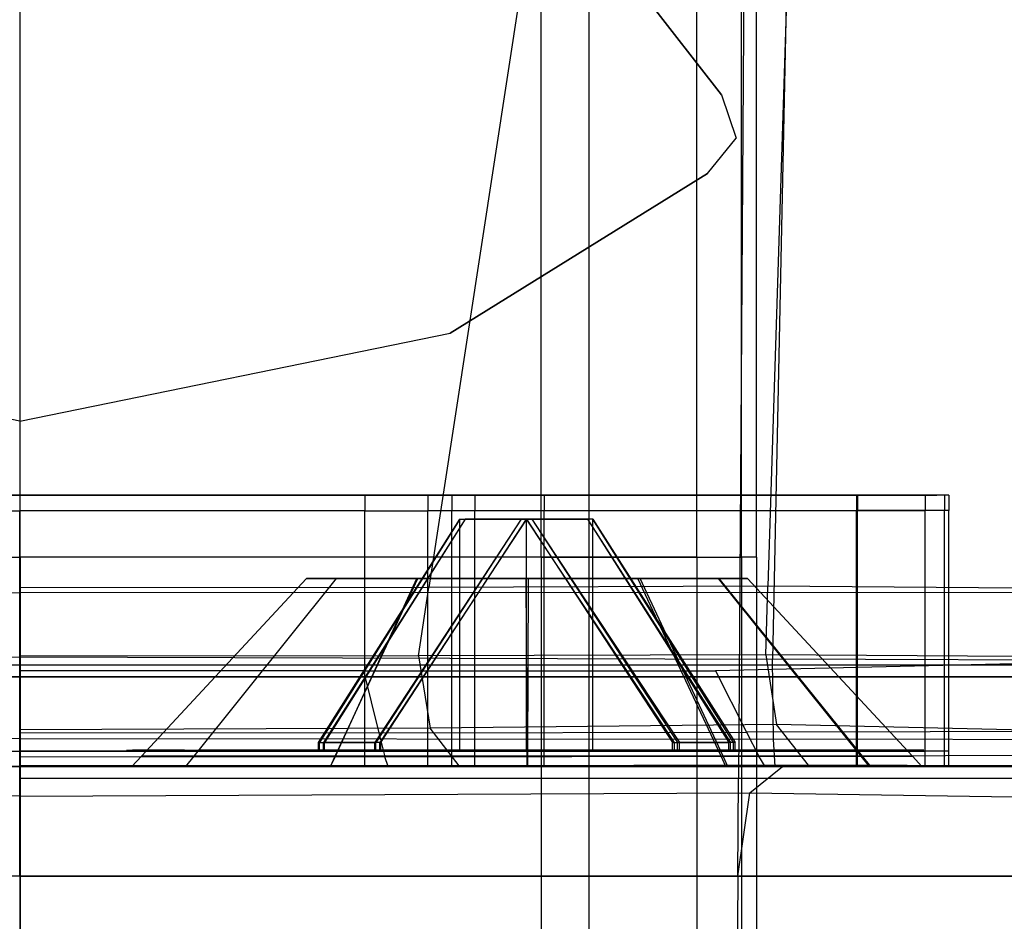
# Model space of a CAD drawing. Extents: x -1.5 to 1.5, y -21 to 21.
# Drawn here: x -0.9 to -0.5, y 15.2 to 15.5 of the extents above; entities that cross this region are included whole.
import ezdxf

# ---------------------------------------------------------------- set-up
doc = ezdxf.new("R2010")
doc.units = 0
doc.layers.get('0').update_dxf_attribs({"color": 221, "linetype": 'CONTINUOUS'})

# ---------------------------------------------------------------- blocks, each defined once
blk = doc.blocks.new('*U6')
at = {"color": 251}
for points in [[(-0.86159, 19.61738, -0.33982), (-0.86159, -19.24398, -0.33982)], [(-0.67153, 19.61738, -1.29534), (-0.67153, -19.24398, -1.29534)], [(-0.67153, 19.61738, -0.37763), (-0.67153, -19.24398, -0.37763)], [(-0.86159, 16.20643, 0.45238), (-0.86159, 15.31672, 0.45251)], [(-0.59162, 16.20666, 0.45236), (-0.61015, 15.31594, 0.45251)], [(-0.61539, 16.19151, -1.43234), (-0.62157, 15.27612, -1.41742)], [(-0.86146, 15.35, -0.08185), (-0.86146, 15.74287, -0.08185)], [(-0.86146, 15.35, -0.16243), (-0.86146, 15.74287, -0.16243)], [(-0.68748, 15.35, -0.08185), (-0.68748, 15.74287, -0.08185)], [(-0.68748, 15.35, -0.16243), (-0.68748, 15.74287, -0.16243)], [(-0.63552, 15.35, -0.08185), (-0.63552, 15.74287, -0.08185)], [(-0.63552, 15.35, -0.16243), (-0.63552, 15.74287, -0.16243)], [(-0.62052, 15.35, -0.08685), (-0.62052, 15.74287, -0.08685)], [(-0.62052, 15.35, -0.15743), (-0.62052, 15.74287, -0.15743)], [(-0.61552, 15.35, -0.14243), (-0.61552, 15.74287, -0.14243)], [(-0.61552, 15.35, -0.10185), (-0.61552, 15.74287, -0.10185)], [(-0.6054, 15.53948, 1.08368), (-0.61172, 15.34024, 1.08759)], [(-0.6943, 15.53922, 1.03581), (-0.72491, 15.33986, 1.02746)], [(-0.65269, 15.53711, 0.52054), (-0.62723, 15.50435, 0.52054)], [(-0.62723, 15.50435, 0.45133), (-0.65269, 15.53711, 0.45133)], [(-0.62723, 15.50435, 0.45133), (-0.62723, 15.50435, 0.52054)], [(-0.62723, 15.50435, 0.52054), (-0.62228, 15.48987, 0.52054)], [(-0.62723, 15.50435, 0.45133), (-0.62228, 15.48987, 0.45133)], [(-0.63195, 15.47801, 0.52054), (-0.62228, 15.48987, 0.52054)], [(-0.63195, 15.47801, 0.45133), (-0.62228, 15.48987, 0.45133)], [(-0.62228, 15.48987, 0.52054), (-0.62228, 15.48987, 0.45133)], [(-0.63195, 15.47801, 0.52054), (-0.71782, 15.42472, 0.52054)], [(-0.71782, 15.42472, 0.45133), (-0.63195, 15.47801, 0.45133)], [(-0.63195, 15.47801, 0.52054), (-0.63195, 15.47801, 0.45133)], [(-0.86159, 15.39534, 0.52054), (-1.0052, 15.42505, 0.52054)], [(-0.86159, 15.39534, 0.45133), (-1.0052, 15.42505, 0.45133)], [(-0.86159, 15.39534, 0.52054), (-0.71782, 15.42472, 0.52054)], [(-0.86159, 15.39534, 0.45133), (-0.71782, 15.42472, 0.45133)], [(-0.71782, 15.42472, 0.52054), (-0.71782, 15.42472, 0.45133)], [(-0.86159, 15.39534, 0.52054), (-0.86159, 15.39534, 0.45133)], [(-1.14106, 15.37065, -0.16173), (-0.86159, 15.37062, -0.16191)], [(-1.14045, 15.37065, -0.15779), (-0.86159, 15.37062, -0.15797)], [(-0.97686, 15.37062, 0.03795), (-0.86159, 15.37062, 0.0374)], [(-0.86159, 15.37062, 0.03346), (-0.97607, 15.37062, 0.03401)], [(-0.86159, 15.37062, -0.15797), (-0.58274, 15.37065, -0.1578)], [(-0.86159, 15.37062, -0.16191), (-0.58213, 15.37065, -0.16173)], [(-0.86159, 15.37062, 0.03346), (-0.74712, 15.37062, 0.03401)], [(-0.86159, 15.37062, 0.0374), (-0.86159, 15.36548, 0.0374)], [(-0.86159, 15.37062, -0.16191), (-0.86159, 15.36548, -0.16191)], [(-0.74633, 15.37062, 0.03795), (-0.86159, 15.37062, 0.0374)], [(-0.86159, 15.37062, 0.0374), (-0.86159, 15.37062, 0.03346)], [(-0.86159, 15.37062, -0.16191), (-0.86159, 15.37062, -0.15797)], [(-0.72849, 15.37062, 0.02608), (-0.74712, 15.37062, 0.03401)], [(-0.74633, 15.37062, 0.03795), (-0.74712, 15.37062, 0.03401)], [(-0.74633, 15.37062, 0.03795), (-0.74633, 15.36548, 0.03795)], [(-0.74633, 15.37062, 0.03795), (-0.72533, 15.37062, 0.02902)], [(-0.72101, 15.37062, 0.00426), (-0.72849, 15.37062, 0.02608)], [(-0.72533, 15.37062, 0.02902), (-0.72849, 15.37062, 0.02608)], [(-0.72533, 15.37062, 0.02902), (-0.72533, 15.36549, 0.02902)], [(-0.71728, 15.37062, 0.00552), (-0.72533, 15.37062, 0.02902)], [(-0.71276, 15.37063, -0.02092), (-0.72101, 15.37062, 0.00426)], [(-0.71728, 15.37062, 0.00552), (-0.72101, 15.37062, 0.00426)], [(-0.70957, 15.37063, -0.01802), (-0.71728, 15.37062, 0.00552)], [(-0.71728, 15.37062, 0.00552), (-0.71728, 15.36549, 0.00552)], [(-0.6873, 15.37063, -0.03202), (-0.71276, 15.37063, -0.02092)], [(-0.70957, 15.37063, -0.01802), (-0.71276, 15.37063, -0.02092)], [(-0.70957, 15.37063, -0.01802), (-0.70957, 15.36549, -0.01802)], [(-0.68649, 15.37063, -0.02808), (-0.70957, 15.37063, -0.01802)], [(-0.58248, 15.37063, -0.03094), (-0.6873, 15.37063, -0.03202)], [(-0.68649, 15.37063, -0.02808), (-0.6873, 15.37063, -0.03202)], [(-0.68649, 15.37063, -0.02808), (-0.68649, 15.36549, -0.02808)], [(-0.58183, 15.37063, -0.02699), (-0.68649, 15.37063, -0.02808)], [(-0.58274, 15.37065, -0.1578), (-0.56233, 15.37066, -0.15131)], [(-0.58213, 15.37065, -0.16173), (-0.58274, 15.37065, -0.1578)], [(-0.56242, 15.37063, -0.03796), (-0.58248, 15.37063, -0.03094)], [(-0.58183, 15.37063, -0.02699), (-0.58248, 15.37063, -0.03094)], [(-0.58213, 15.37065, -0.16173), (-0.55925, 15.37066, -0.15446)], [(-0.58213, 15.37065, -0.16173), (-0.58213, 15.36552, -0.16173)], [(-0.58183, 15.37063, -0.02699), (-0.58183, 15.3655, -0.02699)], [(-0.5592, 15.37063, -0.03491), (-0.58183, 15.37063, -0.02699)], [(-0.55668, 15.37064, -0.05781), (-0.56242, 15.37063, -0.03796)], [(-0.5592, 15.37063, -0.03491), (-0.56242, 15.37063, -0.03796)], [(-0.56233, 15.37066, -0.15131), (-0.55532, 15.37065, -0.13115)], [(-0.55925, 15.37066, -0.15446), (-0.56233, 15.37066, -0.15131)], [(-0.55137, 15.37065, -0.13178), (-0.55925, 15.37066, -0.15446)], [(-0.55925, 15.37066, -0.15446), (-0.55925, 15.36552, -0.15446)], [(-0.55276, 15.37064, -0.05722), (-0.5592, 15.37063, -0.03491)], [(-0.5592, 15.37063, -0.03491), (-0.5592, 15.3655, -0.03491)], [(-0.55532, 15.37065, -0.13115), (-0.55668, 15.37064, -0.05781)], [(-0.55276, 15.37064, -0.05722), (-0.55668, 15.37064, -0.05781)], [(-0.55137, 15.37065, -0.13178), (-0.55532, 15.37065, -0.13115)], [(-0.55137, 15.37065, -0.13178), (-0.55276, 15.37064, -0.05722)], [(-0.55276, 15.37064, -0.05722), (-0.55276, 15.3655, -0.05722)], [(-0.55137, 15.37065, -0.13178), (-0.55137, 15.36552, -0.13178)], [(-1.14106, 15.36552, -0.16173), (-0.86159, 15.36548, -0.16191)], [(-0.97686, 15.36548, 0.03795), (-0.86159, 15.36548, 0.0374)], [(-0.86159, 15.36548, -0.16191), (-0.58213, 15.36552, -0.16173)], [(-0.86159, 15.2852, 0.0374), (-0.86159, 15.36548, 0.0374)], [(-0.86159, 15.2852, -0.16191), (-0.86159, 15.36548, -0.16191)], [(-0.74633, 15.36548, 0.03795), (-0.86159, 15.36548, 0.0374)], [(-0.74633, 15.36548, 0.03795), (-0.72533, 15.36549, 0.02902)], [(-0.74633, 15.2852, 0.03795), (-0.74633, 15.36548, 0.03795)], [(-0.72533, 15.28521, 0.02902), (-0.72533, 15.36549, 0.02902)], [(-0.71728, 15.36549, 0.00552), (-0.72533, 15.36549, 0.02902)], [(-0.71728, 15.28521, 0.00552), (-0.71728, 15.36549, 0.00552)], [(-0.70957, 15.36549, -0.01802), (-0.71728, 15.36549, 0.00552)], [(-0.70957, 15.28521, -0.01802), (-0.70957, 15.36549, -0.01802)], [(-0.68649, 15.36549, -0.02808), (-0.70957, 15.36549, -0.01802)], [(-0.58183, 15.3655, -0.02699), (-0.68649, 15.36549, -0.02808)], [(-0.68649, 15.28521, -0.02808), (-0.68649, 15.36549, -0.02808)], [(-0.58213, 15.28524, -0.16173), (-0.58213, 15.36552, -0.16173)], [(-0.58213, 15.36552, -0.16173), (-0.55925, 15.36552, -0.15446)], [(-0.58183, 15.28522, -0.02699), (-0.58183, 15.3655, -0.02699)], [(-0.5592, 15.3655, -0.03491), (-0.58183, 15.3655, -0.02699)], [(-0.55137, 15.36552, -0.13178), (-0.55925, 15.36552, -0.15446)], [(-0.55925, 15.28524, -0.15446), (-0.55925, 15.36552, -0.15446)], [(-0.5592, 15.28522, -0.03491), (-0.5592, 15.3655, -0.03491)], [(-0.55276, 15.3655, -0.05722), (-0.5592, 15.3655, -0.03491)], [(-0.55137, 15.36552, -0.13178), (-0.55276, 15.3655, -0.05722)], [(-0.55276, 15.28522, -0.05722), (-0.55276, 15.3655, -0.05722)], [(-0.55137, 15.28524, -0.13178), (-0.55137, 15.36552, -0.13178)], [(-0.76176, 15.28806, 0.2915), (-0.71456, 15.36268, 0.24221)], [(-0.71456, 15.36268, 0.24221), (-0.76146, 15.28806, 0.19329)], [(-0.71279, 15.36268, 0.244), (-0.76013, 15.28806, 0.29314)], [(-0.71279, 15.36268, 0.24042), (-0.75982, 15.28806, 0.19166)], [(-0.69412, 15.36268, 0.26275), (-0.74301, 15.28806, 0.31033)], [(-0.69416, 15.36268, 0.22164), (-0.74263, 15.28806, 0.17451)], [(-0.69235, 15.36268, 0.26454), (-0.74138, 15.28806, 0.31197)], [(-0.74099, 15.28806, 0.17288), (-0.69239, 15.36268, 0.21985)], [(-0.71456, 15.28555, 0.24221), (-0.71456, 15.36268, 0.24221)], [(-0.71456, 15.36268, 0.24221), (-0.71279, 15.36268, 0.244)], [(-0.71456, 15.36268, 0.24221), (-0.71279, 15.36268, 0.24042)], [(-0.69412, 15.36268, 0.26275), (-0.71279, 15.36268, 0.244)], [(-0.71279, 15.36268, 0.24042), (-0.69416, 15.36268, 0.22164)], [(-0.71279, 15.36268, 0.24042), (-0.71101, 15.36268, 0.24221)], [(-0.71279, 15.36268, 0.244), (-0.71101, 15.36268, 0.24221)], [(-0.71101, 15.36268, 0.24221), (-0.69239, 15.36268, 0.22342)], [(-0.71101, 15.36268, 0.24221), (-0.69235, 15.36268, 0.26096)], [(-0.69416, 15.36268, 0.22164), (-0.69239, 15.36268, 0.22342)], [(-0.69239, 15.36268, 0.21985), (-0.69416, 15.36268, 0.22164)], [(-0.69235, 15.36268, 0.26454), (-0.69412, 15.36268, 0.26275)], [(-0.69412, 15.36268, 0.26275), (-0.69235, 15.36268, 0.26096)], [(-0.69239, 15.36268, 0.22342), (-0.67372, 15.36268, 0.24218)], [(-0.69239, 15.28555, 0.21985), (-0.69239, 15.36268, 0.21985)], [(-0.69239, 15.36268, 0.21985), (-0.6436, 15.28806, 0.17228)], [(-0.69239, 15.36268, 0.21985), (-0.69061, 15.36268, 0.22163)], [(-0.69061, 15.36268, 0.22163), (-0.69239, 15.36268, 0.22342)], [(-0.67372, 15.36268, 0.24218), (-0.69235, 15.36268, 0.26096)], [(-0.69235, 15.28555, 0.26454), (-0.69235, 15.36268, 0.26454)], [(-0.64291, 15.28806, 0.31242), (-0.69235, 15.36268, 0.26454)], [(-0.69057, 15.36268, 0.26275), (-0.69235, 15.36268, 0.26096)], [(-0.69235, 15.36268, 0.26454), (-0.69057, 15.36268, 0.26275)], [(-0.69061, 15.36268, 0.22163), (-0.67195, 15.36268, 0.24039)], [(-0.69061, 15.36268, 0.22163), (-0.64196, 15.28806, 0.17392)], [(-0.67195, 15.36268, 0.24396), (-0.69057, 15.36268, 0.26275)], [(-0.69057, 15.36268, 0.26275), (-0.64129, 15.28806, 0.31078)], [(-0.67195, 15.36268, 0.24396), (-0.67372, 15.36268, 0.24218)], [(-0.67195, 15.36268, 0.24039), (-0.67372, 15.36268, 0.24218)], [(-0.67195, 15.36268, 0.24396), (-0.62425, 15.28806, 0.29353)], [(-0.67195, 15.36268, 0.24039), (-0.6248, 15.28806, 0.19106)], [(-0.67017, 15.36268, 0.24217), (-0.67195, 15.36268, 0.24039)], [(-0.67017, 15.36268, 0.24217), (-0.67195, 15.36268, 0.24396)], [(-0.67017, 15.28555, 0.24217), (-0.67017, 15.36268, 0.24217)], [(-0.62317, 15.28806, 0.1927), (-0.67017, 15.36268, 0.24217)], [(-0.67017, 15.36268, 0.24217), (-0.62263, 15.28806, 0.29189)], [(-1.03544, 15.35, -0.08185), (-0.86146, 15.35, -0.08185)], [(-1.03544, 15.35, -0.16243), (-0.86146, 15.35, -0.16243)], [(-0.86146, 15.35, -0.08185), (-0.86146, 15.11681, -0.06795)], [(-0.86146, 15.35, -0.16243), (-0.86146, 15.10786, -0.14782)], [(-0.68748, 15.35, -0.08185), (-0.86146, 15.35, -0.08185)], [(-0.68748, 15.35, -0.16243), (-0.86146, 15.35, -0.16243)], [(-0.63552, 15.35, -0.08185), (-0.68748, 15.35, -0.08185)], [(-0.68748, 15.35, -0.08185), (-0.68748, 15.11681, -0.06795)], [(-0.68748, 15.35, -0.16243), (-0.63552, 15.35, -0.16243)], [(-0.68748, 15.35, -0.16243), (-0.68748, 15.10786, -0.14782)], [(-0.63552, 15.35, -0.08185), (-0.63552, 15.11681, -0.06795)], [(-0.63552, 15.35, -0.16243), (-0.63552, 15.10786, -0.14782)], [(-0.63552, 15.35, -0.08185), (-0.62052, 15.35, -0.08685)], [(-0.63552, 15.35, -0.16243), (-0.62052, 15.35, -0.15743)], [(-0.61552, 15.35, -0.10185), (-0.62052, 15.35, -0.08685)], [(-0.62052, 15.35, -0.08685), (-0.62052, 15.11625, -0.07292)], [(-0.62052, 15.35, -0.15743), (-0.62052, 15.10841, -0.14285)], [(-0.61552, 15.35, -0.14243), (-0.62052, 15.35, -0.15743)], [(-0.61552, 15.35, -0.10185), (-0.61552, 15.11458, -0.08783)], [(-0.61552, 15.35, -0.14243), (-0.61552, 15.11008, -0.12794)], [(-0.61552, 15.35, -0.14243), (-0.61552, 15.35, -0.10185)], [(-0.82097, 15.28352, 0.24198), (-0.76584, 15.3428, 0.24209)], [(-0.80335, 15.28352, 0.30689), (-0.75576, 15.3428, 0.27923)], [(-0.80333, 15.28352, 0.17791), (-0.75583, 15.3428, 0.20574)], [(-0.75583, 15.3428, 0.20574), (-0.76584, 15.3428, 0.24209)], [(-0.76584, 15.3428, 0.24209), (-0.75576, 15.3428, 0.27923)], [(-0.75621, 15.28352, 0.13119), (-0.72861, 15.3428, 0.17877)], [(-0.75618, 15.28352, 0.35379), (-0.72897, 15.3428, 0.30586)], [(-0.72861, 15.3428, 0.17877), (-0.75583, 15.3428, 0.20574)], [(-0.75576, 15.3428, 0.27923), (-0.72897, 15.3428, 0.30586)], [(-0.72897, 15.3428, 0.30586), (-0.69248, 15.3428, 0.31521)], [(-0.6917, 15.3428, 0.16855), (-0.72861, 15.3428, 0.17877)], [(-0.69212, 15.28352, 0.37022), (-0.69248, 15.3428, 0.31521)], [(-0.69248, 15.3428, 0.31521), (-0.65514, 15.3428, 0.30518)], [(-0.6919, 15.28352, 0.11339), (-0.6917, 15.3428, 0.16855)], [(-0.65435, 15.3428, 0.17864), (-0.6917, 15.3428, 0.16855)], [(-0.62739, 15.28352, 0.35283), (-0.65514, 15.3428, 0.30518)], [(-0.65514, 15.3428, 0.30518), (-0.62827, 15.3428, 0.27793)], [(-0.62799, 15.3428, 0.20519), (-0.65435, 15.3428, 0.17864)], [(-0.6267, 15.28352, 0.13101), (-0.65435, 15.3428, 0.17864)], [(-0.58055, 15.28352, 0.30533), (-0.62827, 15.3428, 0.27793)], [(-0.61851, 15.3428, 0.24167), (-0.62827, 15.3428, 0.27793)], [(-0.62799, 15.3428, 0.20519), (-0.61851, 15.3428, 0.24167)], [(-0.58013, 15.28352, 0.17792), (-0.62799, 15.3428, 0.20519)], [(-0.56348, 15.28352, 0.24194), (-0.61851, 15.3428, 0.24167)], [(-0.72491, 15.33986, 1.02746), (-0.86159, 15.33976, 1.00349)], [(-0.72842, 15.31704, 1.02651), (-0.72491, 15.33986, 1.02746)], [(-0.61172, 15.34024, 1.08759), (-0.72491, 15.33986, 1.02746)], [(-0.61245, 15.31742, 1.08803), (-0.61172, 15.34024, 1.08759)], [(-0.52735, 15.33966, 1.1733), (-0.61172, 15.34024, 1.08759)], [(-0.48573, 15.33819, 0.49256), (-1.23715, 15.33797, 0.49256)], [(-1.11303, 15.31594, 0.45251), (-0.86159, 15.31672, 0.45251)], [(-0.72842, 15.31704, 1.02651), (-0.86159, 15.31694, 1.00429)], [(-0.86159, 15.28945, 0.44119), (-0.86159, 15.31672, 0.45251)], [(-0.86159, 15.31672, 0.45251), (-0.61015, 15.31594, 0.45251)], [(-0.61245, 15.31742, 1.08803), (-0.72842, 15.31704, 1.02651)], [(-0.72842, 15.31704, 1.02651), (-0.72455, 15.29285, 1.01933)], [(-0.52828, 15.31684, 1.17336), (-0.61245, 15.31742, 1.08803)], [(-0.61245, 15.31742, 1.08803), (-0.60884, 15.29413, 1.08193)], [(-0.60982, 15.28925, 0.44094), (-0.61015, 15.31594, 0.45251)], [(-0.4861, 15.31544, 0.45237), (-0.61015, 15.31594, 0.45251)], [(-1.2012, 15.31399, 0.47252), (-0.52198, 15.31399, 0.47252)], [(-0.48682, 15.31537, 0.49256), (-0.62925, 15.31202, 0.49256)], [(-0.52159, 15.31005, 0.47252), (-1.20159, 15.31005, 0.47252)], [(-1.20159, 15.31005, 0.47023), (-0.52159, 15.31005, 0.47023)], [(-0.52159, 15.31005, 0.44526), (-1.20159, 15.31005, 0.44526)], [(-0.74678, 15.31202, 0.49256), (-0.86159, 15.31202, 0.49256)], [(-0.74678, 15.31202, 0.49256), (-0.62925, 15.31202, 0.49256)], [(-0.74678, 15.31202, 0.49256), (-0.74164, 15.29129, 0.50058)], [(-0.62925, 15.31202, 0.49256), (-0.61885, 15.29151, 0.50032)], [(-0.72455, 15.29285, 1.01933), (-0.86159, 15.29228, 0.99619)], [(-0.60884, 15.29413, 1.08193), (-0.72455, 15.29285, 1.01933)], [(-0.71479, 15.28034, 0.9973), (-0.72455, 15.29285, 1.01933)], [(-0.52068, 15.29207, 1.16949), (-0.60884, 15.29413, 1.08193)], [(-0.59822, 15.28057, 1.06168), (-0.60884, 15.29413, 1.08193)], [(-0.86159, 15.28945, 0.44119), (-1.11337, 15.28925, 0.44094)], [(-0.74164, 15.29129, 0.50058), (-0.86159, 15.29119, 0.50072)], [(-0.86159, 15.28945, 0.44119), (-0.86159, 15.28007, 0.41596)], [(-0.86159, 15.28945, 0.44119), (-0.60982, 15.28925, 0.44094)], [(-0.74164, 15.29129, 0.50058), (-0.61885, 15.29151, 0.50032)], [(-0.74164, 15.29129, 0.50058), (-0.73962, 15.28328, 0.51282)], [(-0.49623, 15.29177, 0.49995), (-0.61885, 15.29151, 0.50032)], [(-0.61885, 15.29151, 0.50032), (-0.61476, 15.28351, 0.51247)], [(-0.76176, 15.28555, 0.2915), (-0.76176, 15.28806, 0.2915)], [(-0.76176, 15.28806, 0.2915), (-0.76013, 15.28806, 0.29314)], [(-0.76146, 15.28555, 0.19329), (-0.76146, 15.28806, 0.19329)], [(-0.76146, 15.28806, 0.19329), (-0.75982, 15.28806, 0.19166)], [(-0.74301, 15.28806, 0.31033), (-0.76013, 15.28806, 0.29314)], [(-0.76013, 15.28555, 0.29314), (-0.76013, 15.28806, 0.29314)], [(-0.75982, 15.28806, 0.19166), (-0.74263, 15.28806, 0.17451)], [(-0.75982, 15.28555, 0.19166), (-0.75982, 15.28806, 0.19166)], [(-0.74301, 15.28555, 0.31033), (-0.74301, 15.28806, 0.31033)], [(-0.74138, 15.28806, 0.31197), (-0.74301, 15.28806, 0.31033)], [(-0.74263, 15.28555, 0.17451), (-0.74263, 15.28806, 0.17451)], [(-0.74099, 15.28806, 0.17288), (-0.74263, 15.28806, 0.17451)], [(-0.74138, 15.28555, 0.31197), (-0.74138, 15.28806, 0.31197)], [(-0.74099, 15.28555, 0.17288), (-0.74099, 15.28806, 0.17288)], [(-0.6436, 15.28555, 0.17228), (-0.6436, 15.28806, 0.17228)], [(-0.6436, 15.28806, 0.17228), (-0.64196, 15.28806, 0.17392)], [(-0.64291, 15.28555, 0.31242), (-0.64291, 15.28806, 0.31242)], [(-0.64291, 15.28806, 0.31242), (-0.64129, 15.28806, 0.31078)], [(-0.64196, 15.28806, 0.17392), (-0.6248, 15.28806, 0.19106)], [(-0.64196, 15.28555, 0.17392), (-0.64196, 15.28806, 0.17392)], [(-0.62425, 15.28806, 0.29353), (-0.64129, 15.28806, 0.31078)], [(-0.64129, 15.28555, 0.31078), (-0.64129, 15.28806, 0.31078)], [(-0.6248, 15.28555, 0.19106), (-0.6248, 15.28806, 0.19106)], [(-0.62317, 15.28806, 0.1927), (-0.6248, 15.28806, 0.19106)], [(-0.62425, 15.28555, 0.29353), (-0.62425, 15.28806, 0.29353)], [(-0.62263, 15.28806, 0.29189), (-0.62425, 15.28806, 0.29353)], [(-0.62317, 15.28555, 0.1927), (-0.62317, 15.28806, 0.1927)], [(-0.62263, 15.28555, 0.29189), (-0.62263, 15.28806, 0.29189)], [(-0.60934, 15.28007, 0.41596), (-0.60982, 15.28925, 0.44094)], [(-0.49018, 15.28899, 0.44062), (-0.60982, 15.28925, 0.44094)], [(-1.14106, 15.28524, -0.16173), (-0.86159, 15.2852, -0.16191)], [(-0.97686, 15.2852, 0.03795), (-0.86159, 15.2852, 0.0374)], [(-0.86159, 15.2852, -0.16191), (-0.58213, 15.28524, -0.16173)], [(-0.74633, 15.2852, 0.03795), (-0.86159, 15.2852, 0.0374)], [(-0.86159, 15.28007, 0.0374), (-0.86159, 15.2852, 0.0374)], [(-0.86159, 15.28007, -0.16191), (-0.86159, 15.2852, -0.16191)], [(-0.73962, 15.28328, 0.51282), (-0.86159, 15.28318, 0.51302)], [(-0.82593, 15.28555, 0.12603), (-0.76377, 15.28555, 0.19088)], [(-0.82593, 15.28555, 0.12603), (-0.82393, 15.28555, 0.13096)], [(-0.82593, 15.28555, 0.12603), (-0.8245, 15.28555, 0.12459)], [(-0.82458, 15.28555, 0.35709), (-0.82314, 15.28555, 0.35852)], [(-0.82458, 15.28555, 0.35709), (-0.76404, 15.28555, 0.29388)], [(-0.82458, 15.28555, 0.35709), (-0.82264, 15.28555, 0.35222)], [(-0.8245, 15.28555, 0.12459), (-0.80947, 15.28555, 0.10952)], [(-0.8245, 15.28555, 0.12459), (-0.76213, 15.28555, 0.18926)], [(-0.82418, 15.28007, 0.24197), (-0.82097, 15.28352, 0.24198)], [(-0.82264, 15.28555, 0.35222), (-0.82393, 15.28555, 0.13096)], [(-0.82393, 15.28555, 0.13096), (-0.76519, 15.28555, 0.19224)], [(-0.80797, 15.28555, 0.37354), (-0.82314, 15.28555, 0.35852)], [(-0.82314, 15.28555, 0.35852), (-0.76242, 15.28555, 0.29551)], [(-0.82264, 15.28555, 0.35222), (-0.76546, 15.28555, 0.29252)], [(-0.80333, 15.28352, 0.17791), (-0.82097, 15.28352, 0.24198)], [(-0.82097, 15.28352, 0.24198), (-0.80335, 15.28352, 0.30689)], [(-0.80947, 15.28555, 0.10952), (-0.74499, 15.28555, 0.17221)], [(-0.80804, 15.28555, 0.10808), (-0.80947, 15.28555, 0.10952)], [(-0.80804, 15.28555, 0.10808), (-0.74336, 15.28555, 0.17059)], [(-0.80804, 15.28555, 0.10808), (-0.80317, 15.28555, 0.11005)], [(-0.80797, 15.28555, 0.37354), (-0.7454, 15.28555, 0.31265)], [(-0.80652, 15.28555, 0.37497), (-0.80797, 15.28555, 0.37354)], [(-0.80652, 15.28555, 0.37497), (-0.74378, 15.28555, 0.31428)], [(-0.80652, 15.28555, 0.37497), (-0.80165, 15.28555, 0.37299)], [(-0.80612, 15.28007, 0.3085), (-0.80335, 15.28352, 0.30689)], [(-0.80609, 15.28007, 0.17629), (-0.80333, 15.28352, 0.17791)], [(-0.80335, 15.28352, 0.30689), (-0.75618, 15.28352, 0.35379)], [(-0.75621, 15.28352, 0.13119), (-0.80333, 15.28352, 0.17791)], [(-0.80317, 15.28555, 0.11005), (-0.58247, 15.28555, 0.10994)], [(-0.80317, 15.28555, 0.11005), (-0.74199, 15.28555, 0.16917)], [(-0.58346, 15.28555, 0.37274), (-0.80165, 15.28555, 0.37299)], [(-0.80165, 15.28555, 0.37299), (-0.74241, 15.28555, 0.3157)], [(-0.76319, 15.28555, 0.29014), (-0.76546, 15.28555, 0.29252)], [(-0.76404, 15.28555, 0.29388), (-0.76546, 15.28555, 0.29252)], [(-0.76288, 15.28555, 0.19465), (-0.76519, 15.28555, 0.19224)], [(-0.76377, 15.28555, 0.19088), (-0.76519, 15.28555, 0.19224)], [(-0.76404, 15.28555, 0.29388), (-0.76242, 15.28555, 0.29551)], [(-0.76176, 15.28555, 0.2915), (-0.76404, 15.28555, 0.29388)], [(-0.76146, 15.28555, 0.19329), (-0.76377, 15.28555, 0.19088)], [(-0.76377, 15.28555, 0.19088), (-0.76213, 15.28555, 0.18926)], [(-0.71729, 15.28555, 0.24221), (-0.76319, 15.28555, 0.29014)], [(-0.76176, 15.28555, 0.2915), (-0.76319, 15.28555, 0.29014)], [(-0.76288, 15.28555, 0.19465), (-0.71729, 15.28555, 0.24221)], [(-0.76146, 15.28555, 0.19329), (-0.76288, 15.28555, 0.19465)], [(-0.76242, 15.28555, 0.29551), (-0.7454, 15.28555, 0.31265)], [(-0.76013, 15.28555, 0.29314), (-0.76242, 15.28555, 0.29551)], [(-0.74499, 15.28555, 0.17221), (-0.76213, 15.28555, 0.18926)], [(-0.75982, 15.28555, 0.19166), (-0.76213, 15.28555, 0.18926)], [(-0.71456, 15.28555, 0.24221), (-0.76176, 15.28555, 0.2915)], [(-0.76176, 15.28555, 0.2915), (-0.76013, 15.28555, 0.29314)], [(-0.71456, 15.28555, 0.24221), (-0.76146, 15.28555, 0.19329)], [(-0.76146, 15.28555, 0.19329), (-0.75982, 15.28555, 0.19166)], [(-0.74301, 15.28555, 0.31033), (-0.76013, 15.28555, 0.29314)], [(-0.75982, 15.28555, 0.19166), (-0.74263, 15.28555, 0.17451)], [(-0.75781, 15.28007, 0.12842), (-0.75621, 15.28352, 0.13119)], [(-0.75777, 15.28007, 0.35658), (-0.75618, 15.28352, 0.35379)], [(-0.6919, 15.28352, 0.11339), (-0.75621, 15.28352, 0.13119)], [(-0.75618, 15.28352, 0.35379), (-0.69212, 15.28352, 0.37022)], [(-0.74633, 15.2852, 0.03795), (-0.72533, 15.28521, 0.02902)], [(-0.74633, 15.28007, 0.03795), (-0.74633, 15.2852, 0.03795)], [(-0.74378, 15.28555, 0.31428), (-0.7454, 15.28555, 0.31265)], [(-0.74301, 15.28555, 0.31033), (-0.7454, 15.28555, 0.31265)], [(-0.74336, 15.28555, 0.17059), (-0.74499, 15.28555, 0.17221)], [(-0.74263, 15.28555, 0.17451), (-0.74499, 15.28555, 0.17221)], [(-0.74138, 15.28555, 0.31197), (-0.74378, 15.28555, 0.31428)], [(-0.74378, 15.28555, 0.31428), (-0.74241, 15.28555, 0.3157)], [(-0.74099, 15.28555, 0.17288), (-0.74336, 15.28555, 0.17059)], [(-0.74336, 15.28555, 0.17059), (-0.74199, 15.28555, 0.16917)], [(-0.74138, 15.28555, 0.31197), (-0.74301, 15.28555, 0.31033)], [(-0.74099, 15.28555, 0.17288), (-0.74263, 15.28555, 0.17451)], [(-0.74001, 15.28555, 0.31338), (-0.74241, 15.28555, 0.3157)], [(-0.73962, 15.28555, 0.17146), (-0.74199, 15.28555, 0.16917)], [(-0.69235, 15.28555, 0.26454), (-0.74138, 15.28555, 0.31197)], [(-0.74138, 15.28555, 0.31197), (-0.74001, 15.28555, 0.31338)], [(-0.69239, 15.28555, 0.21985), (-0.74099, 15.28555, 0.17288)], [(-0.74099, 15.28555, 0.17288), (-0.73962, 15.28555, 0.17146)], [(-0.74001, 15.28555, 0.31338), (-0.69235, 15.28555, 0.26728)], [(-0.69239, 15.28555, 0.2171), (-0.73962, 15.28555, 0.17146)], [(-0.73962, 15.28328, 0.51282), (-0.61476, 15.28351, 0.51247)], [(-0.73859, 15.28007, 0.52847), (-0.73962, 15.28328, 0.51282)], [(-0.71728, 15.28521, 0.00552), (-0.72533, 15.28521, 0.02902)], [(-0.72533, 15.28007, 0.02902), (-0.72533, 15.28521, 0.02902)], [(-0.71456, 15.28555, 0.24221), (-0.71729, 15.28555, 0.24221)], [(-0.70957, 15.28521, -0.01802), (-0.71728, 15.28521, 0.00552)], [(-0.71728, 15.28007, 0.00552), (-0.71728, 15.28521, 0.00552)], [(-0.68649, 15.28521, -0.02808), (-0.70957, 15.28521, -0.01802)], [(-0.70957, 15.28008, -0.01802), (-0.70957, 15.28521, -0.01802)], [(-0.64497, 15.28555, 0.17087), (-0.69239, 15.28555, 0.2171)], [(-0.69239, 15.28555, 0.21985), (-0.6436, 15.28555, 0.17228)], [(-0.69239, 15.28555, 0.21985), (-0.69239, 15.28555, 0.2171)], [(-0.69235, 15.28555, 0.26728), (-0.64428, 15.28555, 0.31383)], [(-0.69235, 15.28555, 0.26454), (-0.64291, 15.28555, 0.31242)], [(-0.69235, 15.28555, 0.26454), (-0.69235, 15.28555, 0.26728)], [(-0.6921, 15.28007, 0.37342), (-0.69212, 15.28352, 0.37022)], [(-0.69212, 15.28352, 0.37022), (-0.62739, 15.28352, 0.35283)], [(-0.69191, 15.28007, 0.11018), (-0.6919, 15.28352, 0.11339)], [(-0.6267, 15.28352, 0.13101), (-0.6919, 15.28352, 0.11339)], [(-0.58183, 15.28522, -0.02699), (-0.68649, 15.28521, -0.02808)], [(-0.68649, 15.28008, -0.02808), (-0.68649, 15.28521, -0.02808)], [(-0.67017, 15.28555, 0.24217), (-0.62317, 15.28555, 0.1927)], [(-0.67017, 15.28555, 0.24217), (-0.62263, 15.28555, 0.29189)], [(-0.67017, 15.28555, 0.24217), (-0.66745, 15.28555, 0.24217)], [(-0.66745, 15.28555, 0.24217), (-0.62174, 15.28555, 0.19405)], [(-0.62121, 15.28555, 0.29053), (-0.66745, 15.28555, 0.24217)], [(-0.64497, 15.28555, 0.17087), (-0.64334, 15.28555, 0.16929)], [(-0.6436, 15.28555, 0.17228), (-0.64497, 15.28555, 0.17087)], [(-0.64428, 15.28555, 0.31383), (-0.64232, 15.28555, 0.31573)], [(-0.64291, 15.28555, 0.31242), (-0.64428, 15.28555, 0.31383)], [(-0.6436, 15.28555, 0.17228), (-0.64196, 15.28555, 0.17392)], [(-0.6436, 15.28555, 0.17228), (-0.64197, 15.28555, 0.1707)], [(-0.58247, 15.28555, 0.10994), (-0.64334, 15.28555, 0.16929)], [(-0.64197, 15.28555, 0.1707), (-0.64334, 15.28555, 0.16929)], [(-0.64291, 15.28555, 0.31242), (-0.64129, 15.28555, 0.31078)], [(-0.64291, 15.28555, 0.31242), (-0.64095, 15.28555, 0.31432)], [(-0.58346, 15.28555, 0.37274), (-0.64232, 15.28555, 0.31573)], [(-0.64095, 15.28555, 0.31432), (-0.64232, 15.28555, 0.31573)], [(-0.64197, 15.28555, 0.1707), (-0.64034, 15.28555, 0.17232)], [(-0.57763, 15.28555, 0.10797), (-0.64197, 15.28555, 0.1707)], [(-0.64196, 15.28555, 0.17392), (-0.6248, 15.28555, 0.19106)], [(-0.64196, 15.28555, 0.17392), (-0.64034, 15.28555, 0.17232)], [(-0.62425, 15.28555, 0.29353), (-0.64129, 15.28555, 0.31078)], [(-0.64129, 15.28555, 0.31078), (-0.63933, 15.28555, 0.31269)], [(-0.5786, 15.28555, 0.3747), (-0.64095, 15.28555, 0.31432)], [(-0.64095, 15.28555, 0.31432), (-0.63933, 15.28555, 0.31269)], [(-0.62319, 15.28555, 0.18938), (-0.64034, 15.28555, 0.17232)], [(-0.5762, 15.28555, 0.1094), (-0.64034, 15.28555, 0.17232)], [(-0.57716, 15.28555, 0.37327), (-0.63933, 15.28555, 0.31269)], [(-0.63933, 15.28555, 0.31269), (-0.62231, 15.28555, 0.29555)], [(-0.62577, 15.28007, 0.3556), (-0.62739, 15.28352, 0.35283)], [(-0.62739, 15.28352, 0.35283), (-0.58055, 15.28352, 0.30533)], [(-0.58013, 15.28352, 0.17792), (-0.6267, 15.28352, 0.13101)], [(-0.62509, 15.28007, 0.12823), (-0.6267, 15.28352, 0.13101)], [(-0.62317, 15.28555, 0.1927), (-0.6248, 15.28555, 0.19106)], [(-0.6248, 15.28555, 0.19106), (-0.62319, 15.28555, 0.18938)], [(-0.62263, 15.28555, 0.29189), (-0.62425, 15.28555, 0.29353)], [(-0.62425, 15.28555, 0.29353), (-0.62231, 15.28555, 0.29555)], [(-0.56115, 15.28555, 0.12446), (-0.62319, 15.28555, 0.18938)], [(-0.62156, 15.28555, 0.191), (-0.62319, 15.28555, 0.18938)], [(-0.62317, 15.28555, 0.1927), (-0.62174, 15.28555, 0.19405)], [(-0.62317, 15.28555, 0.1927), (-0.62156, 15.28555, 0.191)], [(-0.62263, 15.28555, 0.29189), (-0.62069, 15.28555, 0.29392)], [(-0.62263, 15.28555, 0.29189), (-0.62121, 15.28555, 0.29053)], [(-0.56203, 15.28555, 0.35822), (-0.62231, 15.28555, 0.29555)], [(-0.62069, 15.28555, 0.29392), (-0.62231, 15.28555, 0.29555)], [(-0.62174, 15.28555, 0.19405), (-0.62013, 15.28555, 0.19236)], [(-0.55971, 15.28555, 0.1259), (-0.62156, 15.28555, 0.191)], [(-0.62156, 15.28555, 0.191), (-0.62013, 15.28555, 0.19236)], [(-0.62121, 15.28555, 0.29053), (-0.61927, 15.28555, 0.29256)], [(-0.56058, 15.28555, 0.35678), (-0.62069, 15.28555, 0.29392)], [(-0.62069, 15.28555, 0.29392), (-0.61927, 15.28555, 0.29256)], [(-0.5617, 15.28555, 0.13085), (-0.62013, 15.28555, 0.19236)], [(-0.56253, 15.28555, 0.3519), (-0.61927, 15.28555, 0.29256)], [(-0.49006, 15.28379, 0.51201), (-0.61476, 15.28351, 0.51247)], [(-0.61269, 15.28007, 0.52828), (-0.61476, 15.28351, 0.51247)], [(-0.5786, 15.28555, 0.3747), (-0.58346, 15.28555, 0.37274)], [(-0.57763, 15.28555, 0.10797), (-0.58247, 15.28555, 0.10994)], [(-0.58213, 15.28524, -0.16173), (-0.55925, 15.28524, -0.15446)], [(-0.58213, 15.28011, -0.16173), (-0.58213, 15.28524, -0.16173)], [(-0.5592, 15.28522, -0.03491), (-0.58183, 15.28522, -0.02699)], [(-0.58183, 15.28008, -0.02699), (-0.58183, 15.28522, -0.02699)], [(-0.57778, 15.28007, 0.30692), (-0.58055, 15.28352, 0.30533)], [(-0.56348, 15.28352, 0.24194), (-0.58055, 15.28352, 0.30533)], [(-0.58013, 15.28352, 0.17792), (-0.56348, 15.28352, 0.24194)], [(-0.57734, 15.28007, 0.17634), (-0.58013, 15.28352, 0.17792)], [(-0.5786, 15.28555, 0.3747), (-0.57716, 15.28555, 0.37327)], [(-0.57763, 15.28555, 0.10797), (-0.5762, 15.28555, 0.1094)], [(-0.56203, 15.28555, 0.35822), (-0.57716, 15.28555, 0.37327)], [(-0.5762, 15.28555, 0.1094), (-0.56115, 15.28555, 0.12446)], [(-0.56028, 15.28007, 0.24196), (-0.56348, 15.28352, 0.24194)], [(-0.5617, 15.28555, 0.13085), (-0.56253, 15.28555, 0.3519)], [(-0.56058, 15.28555, 0.35678), (-0.56253, 15.28555, 0.3519)], [(-0.56058, 15.28555, 0.35678), (-0.56203, 15.28555, 0.35822)], [(-0.55971, 15.28555, 0.1259), (-0.5617, 15.28555, 0.13085)], [(-0.55971, 15.28555, 0.1259), (-0.56115, 15.28555, 0.12446)], [(-0.55137, 15.28524, -0.13178), (-0.55925, 15.28524, -0.15446)], [(-0.55925, 15.28011, -0.15446), (-0.55925, 15.28524, -0.15446)], [(-0.55276, 15.28522, -0.05722), (-0.5592, 15.28522, -0.03491)], [(-0.5592, 15.28009, -0.03491), (-0.5592, 15.28522, -0.03491)], [(-0.55137, 15.28524, -0.13178), (-0.55276, 15.28522, -0.05722)], [(-0.55276, 15.28009, -0.05722), (-0.55276, 15.28522, -0.05722)], [(-0.55137, 15.2801, -0.13178), (-0.55137, 15.28524, -0.13178)], [(-1.18354, 15.28012, -0.19035), (-0.86159, 15.28007, -0.16551)], [(-1.18242, 15.28007, 0.38521), (-0.86159, 15.28007, 0.38521)], [(-0.86159, 15.28007, -0.16551), (-1.14167, 15.28011, -0.16567)], [(-1.14106, 15.28011, -0.16173), (-0.86159, 15.28007, -0.16191)], [(-1.11637, 15.28007, -0.21684), (-0.86159, 15.28007, -0.17133)], [(-1.11385, 15.28007, 0.41596), (-0.86159, 15.28007, 0.41596)], [(-0.97765, 15.28007, 0.04189), (-0.86159, 15.28007, 0.04134)], [(-0.97686, 15.28007, 0.03795), (-0.86159, 15.28007, 0.0374)], [(-0.86159, 15.28007, 0.04958), (-0.96121, 15.28007, 0.04957)], [(-0.86159, 15.28007, 0.24198), (-0.89492, 15.28007, 0.24197)], [(-0.71479, 15.28034, 0.9973), (-0.86159, 15.28026, 0.97153)], [(-0.86159, 15.28019, 0.94757), (-0.71634, 15.28026, 0.97587)], [(-0.86159, 15.28007, -0.16551), (-0.53964, 15.28012, -0.19035)], [(-0.86159, 15.28007, -0.16551), (-0.58151, 15.28011, -0.16567)], [(-0.86159, 15.28007, -0.16191), (-0.58213, 15.28011, -0.16173)], [(-0.73859, 15.28007, 0.52847), (-0.86159, 15.28007, 0.52867)], [(-0.72645, 15.28007, 0.83611), (-0.86159, 15.28007, 0.83501)], [(-0.72062, 15.28007, 0.9167), (-0.86159, 15.28007, 0.90327)], [(-0.86159, 15.27014, -0.19745), (-0.86159, 15.28007, -0.17133)], [(-0.86159, 15.28007, -0.16551), (-0.86159, 15.28007, -0.17133)], [(-0.86159, 15.28007, 0.41596), (-0.86159, 15.28007, 0.38521)], [(-0.86159, 15.28007, 0.04958), (-0.86159, 15.28007, 0.24198)], [(-0.86159, 15.28007, 0.24198), (-0.86159, 15.28007, 0.38521)], [(-0.86159, 15.28007, 0.04958), (-0.86159, 15.28007, 0.04134)], [(-0.86159, 15.28007, -0.17133), (-0.60682, 15.28007, -0.21684)], [(-0.60934, 15.28007, 0.41596), (-0.86159, 15.28007, 0.41596)], [(-0.54077, 15.28007, 0.38521), (-0.86159, 15.28007, 0.38521)], [(-0.86159, 15.28007, 0.24198), (-0.82826, 15.28007, 0.24197)], [(-0.86159, 15.28007, 0.04958), (-0.76198, 15.28007, 0.04957)], [(-0.86159, 15.28007, 0.04134), (-0.74553, 15.28007, 0.04189)], [(-0.74633, 15.28007, 0.03795), (-0.86159, 15.28007, 0.0374)], [(-0.86159, 15.28007, 0.0374), (-0.86159, 15.28007, 0.04134)], [(-0.86159, 15.28007, -0.16551), (-0.86159, 15.28007, -0.16191)], [(-0.80961, 15.28007, 0.17423), (-0.82826, 15.28007, 0.24197)], [(-0.82826, 15.28007, 0.24197), (-0.80964, 15.28007, 0.31055)], [(-0.82826, 15.28007, 0.24197), (-0.82418, 15.28007, 0.24197)], [(-0.80609, 15.28007, 0.17629), (-0.82418, 15.28007, 0.24197)], [(-0.82418, 15.28007, 0.24197), (-0.80612, 15.28007, 0.3085)], [(-0.75978, 15.28007, 0.36013), (-0.80964, 15.28007, 0.31055)], [(-0.80964, 15.28007, 0.31055), (-0.80612, 15.28007, 0.3085)], [(-0.80961, 15.28007, 0.17423), (-0.75985, 15.28007, 0.1249)], [(-0.80961, 15.28007, 0.17423), (-0.80609, 15.28007, 0.17629)], [(-0.80612, 15.28007, 0.3085), (-0.75777, 15.28007, 0.35658)], [(-0.75781, 15.28007, 0.12842), (-0.80609, 15.28007, 0.17629)], [(-0.75985, 15.28007, 0.1249), (-0.76198, 15.28007, 0.04957)], [(-0.76198, 15.28007, 0.04957), (-0.74553, 15.28007, 0.04189)], [(-0.76198, 15.28007, 0.04957), (-0.7078, 15.28007, 0.04956)], [(-0.75985, 15.28007, 0.1249), (-0.75781, 15.28007, 0.12842)], [(-0.75985, 15.28007, 0.1249), (-0.69192, 15.28007, 0.1061)], [(-0.69208, 15.28007, 0.37749), (-0.75978, 15.28007, 0.36013)], [(-0.75978, 15.28007, 0.36013), (-0.75777, 15.28007, 0.35658)], [(-0.69191, 15.28007, 0.11018), (-0.75781, 15.28007, 0.12842)], [(-0.75777, 15.28007, 0.35658), (-0.6921, 15.28007, 0.37342)], [(-0.74633, 15.28007, 0.03795), (-0.72533, 15.28007, 0.02902)], [(-0.74633, 15.28007, 0.03795), (-0.74553, 15.28007, 0.04189)], [(-0.74553, 15.28007, 0.04189), (-0.72218, 15.28007, 0.03195)], [(-0.72645, 15.28007, 0.83611), (-0.73859, 15.28007, 0.52847)], [(-0.73859, 15.28007, 0.52847), (-0.61269, 15.28007, 0.52828)], [(-0.72645, 15.28007, 0.83611), (-0.59639, 15.28007, 0.83717)], [(-0.72645, 15.28007, 0.83611), (-0.72062, 15.28007, 0.9167)], [(-0.71728, 15.28007, 0.00552), (-0.72533, 15.28007, 0.02902)], [(-0.72533, 15.28007, 0.02902), (-0.72218, 15.28007, 0.03195)], [(-0.72218, 15.28007, 0.03195), (-0.71354, 15.28007, 0.00677)], [(-0.7078, 15.28007, 0.04956), (-0.72218, 15.28007, 0.03195)], [(-0.72062, 15.28007, 0.9167), (-0.71634, 15.28026, 0.97587)], [(-0.72062, 15.28007, 0.9167), (-0.5973, 15.28007, 0.94943)], [(-0.70957, 15.28008, -0.01802), (-0.71728, 15.28007, 0.00552)], [(-0.71728, 15.28007, 0.00552), (-0.71354, 15.28007, 0.00677)], [(-0.71634, 15.28026, 0.97587), (-0.59797, 15.28043, 1.03134)], [(-0.71479, 15.28034, 0.9973), (-0.71634, 15.28026, 0.97587)], [(-0.59822, 15.28057, 1.06168), (-0.71479, 15.28034, 0.9973)], [(-0.71354, 15.28007, 0.00677), (-0.70638, 15.28008, -0.01512)], [(-0.5373, 15.28007, 0.04954), (-0.71354, 15.28007, 0.00677)], [(-0.68649, 15.28008, -0.02808), (-0.70957, 15.28008, -0.01802)], [(-0.70957, 15.28008, -0.01802), (-0.70638, 15.28008, -0.01512)], [(-0.69192, 15.28007, 0.1061), (-0.7078, 15.28007, 0.04956)], [(-0.5373, 15.28007, 0.04954), (-0.7078, 15.28007, 0.04956)], [(-0.70638, 15.28008, -0.01512), (-0.68569, 15.28008, -0.02413)], [(-0.6921, 15.28007, 0.37342), (-0.62577, 15.28007, 0.3556)], [(-0.69208, 15.28007, 0.37749), (-0.6921, 15.28007, 0.37342)], [(-0.62372, 15.28007, 0.35913), (-0.69208, 15.28007, 0.37749)], [(-0.69191, 15.28007, 0.11018), (-0.69192, 15.28007, 0.1061)], [(-0.69192, 15.28007, 0.1061), (-0.62305, 15.28007, 0.12471)], [(-0.62509, 15.28007, 0.12823), (-0.69191, 15.28007, 0.11018)], [(-0.58183, 15.28008, -0.02699), (-0.68649, 15.28008, -0.02808)], [(-0.68649, 15.28008, -0.02808), (-0.68569, 15.28008, -0.02413)], [(-0.5373, 15.28007, 0.04954), (-0.68569, 15.28008, -0.02413)], [(-0.68569, 15.28008, -0.02413), (-0.58118, 15.28008, -0.02305)], [(-0.62577, 15.28007, 0.3556), (-0.57778, 15.28007, 0.30692)], [(-0.62372, 15.28007, 0.35913), (-0.62577, 15.28007, 0.3556)], [(-0.57734, 15.28007, 0.17634), (-0.62509, 15.28007, 0.12823)], [(-0.62509, 15.28007, 0.12823), (-0.62305, 15.28007, 0.12471)], [(-0.57424, 15.28007, 0.30895), (-0.62372, 15.28007, 0.35913)], [(-0.5738, 15.28007, 0.17432), (-0.62305, 15.28007, 0.12471)], [(-0.61776, 15.2713, -0.24472), (-0.60682, 15.28007, -0.21684)], [(-0.59639, 15.28007, 0.83717), (-0.61269, 15.28007, 0.52828)], [(-0.48678, 15.28007, 0.52809), (-0.61269, 15.28007, 0.52828)], [(-0.48617, 15.28007, 0.41596), (-0.60934, 15.28007, 0.41596)], [(-0.54077, 15.28007, 0.38521), (-0.60934, 15.28007, 0.41596)], [(-0.60682, 15.28007, -0.21684), (-0.53964, 15.28012, -0.19035)], [(-0.60682, 15.28007, -0.21684), (-0.38915, 15.2799, -0.37348)], [(-0.49942, 15.28022, 1.15662), (-0.59822, 15.28057, 1.06168)], [(-0.59822, 15.28057, 1.06168), (-0.59797, 15.28043, 1.03134)], [(-0.47936, 15.28014, 1.13435), (-0.59797, 15.28043, 1.03134)], [(-0.5973, 15.28007, 0.94943), (-0.59797, 15.28043, 1.03134)], [(-0.42453, 15.28017, 1.07349), (-0.59797, 15.28043, 1.03134)], [(-0.59639, 15.28007, 0.83717), (-0.5973, 15.28007, 0.94943)], [(-0.45126, 15.28007, 0.95586), (-0.5973, 15.28007, 0.94943)], [(-0.46632, 15.28007, 0.83823), (-0.59639, 15.28007, 0.83717)], [(-0.58213, 15.28011, -0.16173), (-0.55925, 15.28011, -0.15446)], [(-0.58213, 15.28011, -0.16173), (-0.58151, 15.28011, -0.16567)], [(-0.5592, 15.28009, -0.03491), (-0.58183, 15.28008, -0.02699)], [(-0.58183, 15.28008, -0.02699), (-0.58118, 15.28008, -0.02305)], [(-0.53964, 15.28012, -0.19035), (-0.58151, 15.28011, -0.16567)], [(-0.55618, 15.28011, -0.15762), (-0.58151, 15.28011, -0.16567)], [(-0.58118, 15.28008, -0.02305), (-0.55598, 15.28008, -0.03187)], [(-0.56028, 15.28007, 0.24196), (-0.57778, 15.28007, 0.30692)], [(-0.57424, 15.28007, 0.30895), (-0.57778, 15.28007, 0.30692)], [(-0.56028, 15.28007, 0.24196), (-0.57734, 15.28007, 0.17634)], [(-0.57734, 15.28007, 0.17634), (-0.5738, 15.28007, 0.17432)], [(-0.57424, 15.28007, 0.30895), (-0.55621, 15.28007, 0.24197)], [(-0.55621, 15.28007, 0.24197), (-0.5738, 15.28007, 0.17432)], [(-0.55621, 15.28007, 0.24197), (-0.56028, 15.28007, 0.24196)], [(-0.55137, 15.2801, -0.13178), (-0.55925, 15.28011, -0.15446)], [(-0.55925, 15.28011, -0.15446), (-0.55618, 15.28011, -0.15762)], [(-0.55276, 15.28009, -0.05722), (-0.5592, 15.28009, -0.03491)], [(-0.5592, 15.28009, -0.03491), (-0.55598, 15.28008, -0.03187)], [(-0.54323, 15.28007, 0.24191), (-0.55621, 15.28007, 0.24197)], [(-0.53964, 15.28012, -0.19035), (-0.55618, 15.28011, -0.15762)], [(-0.54742, 15.2801, -0.13241), (-0.55618, 15.28011, -0.15762)], [(-0.55598, 15.28008, -0.03187), (-0.54883, 15.28009, -0.05663)], [(-0.5373, 15.28007, 0.04954), (-0.55598, 15.28008, -0.03187)], [(-0.55137, 15.2801, -0.13178), (-0.55276, 15.28009, -0.05722)], [(-0.55276, 15.28009, -0.05722), (-0.54883, 15.28009, -0.05663)], [(-0.55137, 15.2801, -0.13178), (-0.54742, 15.2801, -0.13241)], [(-0.54883, 15.28009, -0.05663), (-0.54742, 15.2801, -0.13241)], [(-0.53831, 15.28009, -0.0533), (-0.54883, 15.28009, -0.05663)], [(-0.53909, 15.28011, -0.13306), (-0.54742, 15.2801, -0.13241)], [(-0.54077, 15.28007, 0.38521), (-0.54323, 15.28007, 0.24191)], [(-0.47516, 15.28007, 0.22521), (-0.54323, 15.28007, 0.24191)], [(-0.54323, 15.28007, 0.24191), (-0.5373, 15.28007, 0.04954)], [(-0.4844, 15.28007, 0.38521), (-0.54077, 15.28007, 0.38521)], [(-0.39839, 15.28024, -0.31696), (-0.53964, 15.28012, -0.19035)], [(-0.53964, 15.28012, -0.19035), (-0.53909, 15.28011, -0.13306)], [(-0.41865, 15.28055, -0.21312), (-0.53909, 15.28011, -0.13306)], [(-0.53909, 15.28011, -0.13306), (-0.53831, 15.28009, -0.0533)], [(-0.43866, 15.2805, -0.11008), (-0.53831, 15.28009, -0.0533)], [(-0.5373, 15.28007, 0.04954), (-0.53831, 15.28009, -0.0533)], [(-0.46309, 15.28007, 0.01605), (-0.5373, 15.28007, 0.04954)], [(-0.62157, 15.27612, -1.41742), (-0.86159, 15.27612, -1.46516)], [(-0.62179, 15.24353, -1.41689), (-0.62157, 15.27612, -1.41742)], [(-0.41726, 15.27612, -1.28142), (-0.62157, 15.27612, -1.41742)], [(-0.86159, 15.27014, -0.19745), (-1.10542, 15.2713, -0.24472)], [(-0.86159, 15.27014, -0.19745), (-0.61776, 15.2713, -0.24472)], [(-0.86159, 15.24353, -0.20807), (-0.86159, 15.27014, -0.19745)], [(-0.62173, 15.24353, -0.25595), (-0.61776, 15.2713, -0.24472)], [(-0.61776, 15.2713, -0.24472), (-0.41243, 15.2682, -0.3844)], [(-0.86159, 15.24353, -0.20807), (-1.10145, 15.24353, -0.25595)], [(-0.86159, 15.24353, -0.20807), (-0.86159, 15.19497, -0.20894)], [(-0.62179, 15.24353, -1.41689), (-0.86159, 15.24353, -1.46458)], [(-0.86159, 15.24353, -0.20807), (-0.62173, 15.24353, -0.25595)], [(-0.62179, 15.24353, -1.41689), (-0.62211, 15.19497, -1.4161)], [(-0.62173, 15.24353, -0.25595), (-0.62206, 15.19497, -0.25673)], [(-0.41767, 15.24353, -1.28101), (-0.62179, 15.24353, -1.41689)], [(-0.62173, 15.24353, -0.25595), (-0.41776, 15.24353, -0.39205)]]:
    blk.add_polyline3d(points, dxfattribs=at)

msp = doc.modelspace()

# ---------------------------------------------------------------- block references
msp.add_blockref('*U6', (0, 0))

doc.saveas('drawing.dxf')
